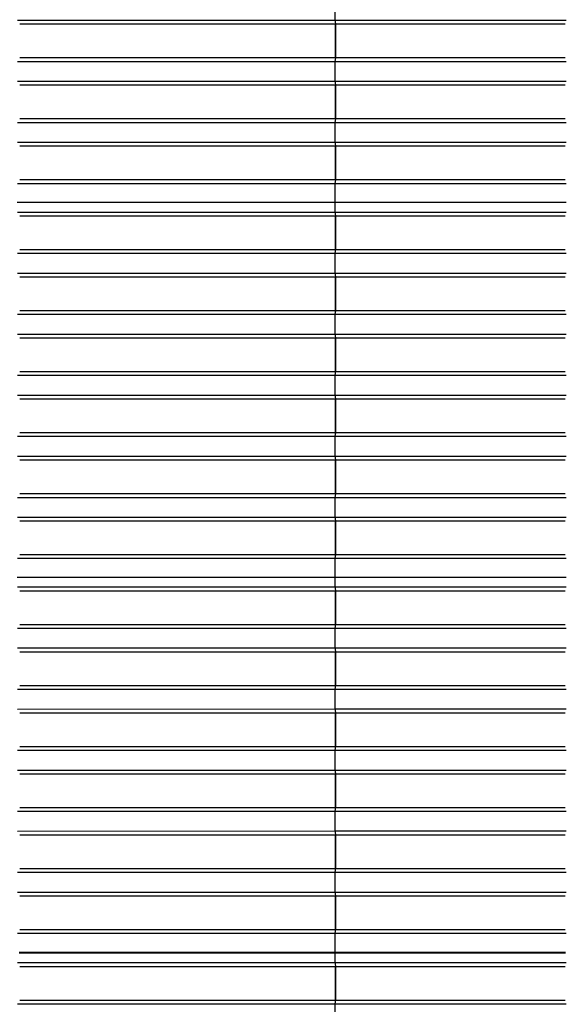
# Model space of a CAD drawing. Units: millimetres. Extents: x 2341 to 2617, y 1228 to 1411.
# Drawn here: x 2351 to 2353, y 1403 to 1406 of the extents above; entities that cross this region are included whole.
import ezdxf

# ---------------------------------------------------------------- set-up
doc = ezdxf.new("R2010")
doc.units = ezdxf.units.MM
doc.layers.add('cam_PENA_6', color=6, linetype='Continuous')

msp = doc.modelspace()

# ---------------------------------------------------------------- linework, layer by layer
at = {"layer": 'cam_PENA_6'}
for p, q in [((2352.23, 1405.5989), (2352.23, 1405.5444)), ((2351.3532, 1405.5443), (2352.23, 1405.5444)), ((2351.3595, 1405.5338), (2352.2322, 1405.5338)), ((2352.23, 1405.5444), (2352.2322, 1405.5338)), ((2352.23, 1405.5444), (2352.8699, 1405.5444)), ((2352.23, 1405.5444), (2352.2324, 1405.5343)), ((2352.2322, 1405.5338), (2352.2322, 1405.4409)), ((2352.2324, 1405.4404), (2352.2324, 1405.5343)), ((2352.2324, 1405.5343), (2352.2325, 1405.5338)), ((2352.2325, 1405.5338), (2352.2325, 1405.4409)), ((2352.2325, 1405.5338), (2352.8673, 1405.5338)), ((2351.3595, 1405.4409), (2352.2322, 1405.4409)), ((2352.2322, 1405.4409), (2352.23, 1405.4303)), ((2352.2324, 1405.4404), (2352.23, 1405.4303)), ((2352.2325, 1405.4409), (2352.2324, 1405.4404)), ((2352.2325, 1405.4409), (2352.8673, 1405.4409)), ((2351.3532, 1405.4303), (2352.23, 1405.4303)), ((2352.23, 1405.4303), (2352.23, 1405.3758)), ((2352.23, 1405.4303), (2352.8699, 1405.4303)), ((2351.3532, 1405.3758), (2352.23, 1405.3758)), ((2351.3595, 1405.3653), (2352.2322, 1405.3653)), ((2352.23, 1405.3758), (2352.2322, 1405.3653)), ((2352.23, 1405.3758), (2352.8699, 1405.3758)), ((2352.23, 1405.3758), (2352.2324, 1405.3657)), ((2352.2322, 1405.3653), (2352.2322, 1405.2723)), ((2352.2324, 1405.2719), (2352.2324, 1405.3657)), ((2352.2324, 1405.3657), (2352.2325, 1405.3653)), ((2352.2325, 1405.3653), (2352.2325, 1405.2723)), ((2352.2325, 1405.3653), (2352.8673, 1405.3653)), ((2351.3532, 1405.2618), (2352.23, 1405.2618)), ((2351.3595, 1405.2723), (2352.2322, 1405.2723)), ((2352.2322, 1405.2723), (2352.23, 1405.2618)), ((2352.2324, 1405.2719), (2352.23, 1405.2618)), ((2352.23, 1405.2618), (2352.23, 1405.2073)), ((2352.23, 1405.2618), (2352.8699, 1405.2618)), ((2352.2325, 1405.2723), (2352.2324, 1405.2719)), ((2352.2325, 1405.2723), (2352.8673, 1405.2723)), ((2351.3532, 1405.2072), (2352.23, 1405.2073)), ((2351.3595, 1405.1967), (2352.2322, 1405.1967)), ((2352.23, 1405.2073), (2352.2322, 1405.1967)), ((2352.23, 1405.2073), (2352.8699, 1405.2073)), ((2352.23, 1405.2073), (2352.2324, 1405.1972)), ((2352.2322, 1405.1967), (2352.2322, 1405.1038)), ((2352.2324, 1405.1033), (2352.2324, 1405.1972)), ((2352.2324, 1405.1972), (2352.2325, 1405.1967)), ((2352.2325, 1405.1967), (2352.2325, 1405.1038)), ((2352.2325, 1405.1967), (2352.8673, 1405.1967)), ((2351.3532, 1405.0932), (2352.23, 1405.0932)), ((2351.3595, 1405.1038), (2352.2322, 1405.1038)), ((2352.2322, 1405.1038), (2352.23, 1405.0932)), ((2352.2324, 1405.1033), (2352.23, 1405.0932)), ((2352.23, 1405.0932), (2352.23, 1405.0414)), ((2352.23, 1405.0932), (2352.8699, 1405.0932)), ((2352.2325, 1405.1038), (2352.2324, 1405.1033)), ((2352.2325, 1405.1038), (2352.8673, 1405.1038)), ((2351.3525, 1405.0414), (2352.23, 1405.0414)), ((2352.23, 1405.0414), (2352.23, 1405.0141)), ((2352.23, 1405.0414), (2352.8699, 1405.0414)), ((2351.3532, 1405.0141), (2352.23, 1405.0141)), ((2351.3595, 1405.0036), (2352.2322, 1405.0036)), ((2352.23, 1405.0141), (2352.8699, 1405.0141)), ((2352.23, 1405.0141), (2352.2322, 1405.0036)), ((2352.23, 1405.0141), (2352.2324, 1405.004)), ((2352.2322, 1405.0036), (2352.2322, 1404.9106)), ((2352.2324, 1404.9102), (2352.2324, 1405.004)), ((2352.2324, 1405.004), (2352.2325, 1405.0036)), ((2352.2325, 1405.0036), (2352.2325, 1404.9106)), ((2352.2325, 1405.0036), (2352.8673, 1405.0036)), ((2351.3532, 1404.9001), (2352.23, 1404.9001)), ((2351.3595, 1404.9106), (2352.2322, 1404.9106)), ((2352.2322, 1404.9106), (2352.23, 1404.9001)), ((2352.2324, 1404.9102), (2352.23, 1404.9001)), ((2352.23, 1404.9001), (2352.23, 1404.8456)), ((2352.23, 1404.9001), (2352.8699, 1404.9001)), ((2352.2325, 1404.9106), (2352.2324, 1404.9102)), ((2352.2325, 1404.9106), (2352.8673, 1404.9106)), ((2351.3532, 1404.8456), (2352.23, 1404.8456)), ((2352.23, 1404.8456), (2352.8699, 1404.8456)), ((2352.23, 1404.8456), (2352.2322, 1404.835)), ((2352.23, 1404.8456), (2352.2324, 1404.8355)), ((2351.3595, 1404.835), (2352.2322, 1404.835)), ((2352.2322, 1404.835), (2352.2322, 1404.7421)), ((2352.2324, 1404.7416), (2352.2324, 1404.8355)), ((2352.2324, 1404.8355), (2352.2325, 1404.835)), ((2352.2325, 1404.835), (2352.2325, 1404.7421)), ((2352.2325, 1404.835), (2352.8673, 1404.835)), ((2351.3532, 1404.7316), (2352.23, 1404.7316)), ((2351.3595, 1404.7421), (2352.2322, 1404.7421)), ((2352.2322, 1404.7421), (2352.23, 1404.7316)), ((2352.2324, 1404.7416), (2352.23, 1404.7316)), ((2352.23, 1404.7316), (2352.23, 1404.677)), ((2352.23, 1404.7316), (2352.8699, 1404.7316)), ((2352.2325, 1404.7421), (2352.2324, 1404.7416)), ((2352.2325, 1404.7421), (2352.8673, 1404.7421)), ((2351.3532, 1404.677), (2352.23, 1404.677)), ((2352.23, 1404.677), (2352.8699, 1404.677)), ((2352.23, 1404.677), (2352.2322, 1404.6665)), ((2352.23, 1404.677), (2352.2324, 1404.6669)), ((2351.3595, 1404.6665), (2352.2322, 1404.6665)), ((2352.2322, 1404.6665), (2352.2322, 1404.5735)), ((2352.2324, 1404.5731), (2352.2324, 1404.6669)), ((2352.2324, 1404.6669), (2352.2325, 1404.6665)), ((2352.2325, 1404.6665), (2352.2325, 1404.5735)), ((2352.2325, 1404.6665), (2352.8673, 1404.6665)), ((2351.3595, 1404.5735), (2352.2322, 1404.5735)), ((2352.2322, 1404.5735), (2352.23, 1404.563)), ((2352.2324, 1404.5731), (2352.23, 1404.563)), ((2352.2325, 1404.5735), (2352.2324, 1404.5731)), ((2352.2325, 1404.5735), (2352.8673, 1404.5735)), ((2351.3532, 1404.563), (2352.23, 1404.563)), ((2352.23, 1404.563), (2352.23, 1404.5085)), ((2352.23, 1404.563), (2352.8699, 1404.563)), ((2351.3532, 1404.5085), (2352.23, 1404.5085)), ((2351.3595, 1404.498), (2352.2322, 1404.498)), ((2352.23, 1404.5085), (2352.8699, 1404.5085)), ((2352.23, 1404.5085), (2352.2322, 1404.498)), ((2352.23, 1404.5085), (2352.2324, 1404.4984)), ((2352.2322, 1404.498), (2352.2322, 1404.405)), ((2352.2324, 1404.4045), (2352.2324, 1404.4984)), ((2352.2324, 1404.4984), (2352.2325, 1404.498)), ((2352.2325, 1404.498), (2352.2325, 1404.405)), ((2352.2325, 1404.498), (2352.8673, 1404.498)), ((2351.3595, 1404.405), (2352.2322, 1404.405)), ((2352.2322, 1404.405), (2352.23, 1404.3945)), ((2352.2324, 1404.4045), (2352.23, 1404.3945)), ((2352.2325, 1404.405), (2352.2324, 1404.4045)), ((2352.2325, 1404.405), (2352.8673, 1404.405)), ((2351.3532, 1404.3945), (2352.23, 1404.3945)), ((2352.23, 1404.3945), (2352.23, 1404.3399)), ((2352.23, 1404.3945), (2352.8699, 1404.3945)), ((2351.3532, 1404.3399), (2352.23, 1404.3399)), ((2351.3595, 1404.3294), (2352.2322, 1404.3294)), ((2352.23, 1404.3399), (2352.8699, 1404.3399)), ((2352.23, 1404.3399), (2352.2322, 1404.3294)), ((2352.23, 1404.3399), (2352.2324, 1404.3298)), ((2352.2322, 1404.3294), (2352.2322, 1404.2364)), ((2352.2324, 1404.236), (2352.2324, 1404.3298)), ((2352.2324, 1404.3298), (2352.2325, 1404.3294)), ((2352.2325, 1404.3294), (2352.2325, 1404.2364)), ((2352.2325, 1404.3294), (2352.8673, 1404.3294)), ((2351.3532, 1404.2259), (2352.23, 1404.2259)), ((2351.3595, 1404.2364), (2352.2322, 1404.2364)), ((2352.2322, 1404.2364), (2352.23, 1404.2259)), ((2352.2324, 1404.236), (2352.23, 1404.2259)), ((2352.23, 1404.2259), (2352.23, 1404.1714)), ((2352.23, 1404.2259), (2352.8699, 1404.2259)), ((2352.2325, 1404.2364), (2352.2324, 1404.236)), ((2352.2325, 1404.2364), (2352.8673, 1404.2364)), ((2351.3532, 1404.1714), (2352.23, 1404.1714)), ((2351.3595, 1404.1609), (2352.2322, 1404.1609)), ((2352.23, 1404.1714), (2352.8699, 1404.1714)), ((2352.23, 1404.1714), (2352.2322, 1404.1609)), ((2352.23, 1404.1714), (2352.2324, 1404.1613)), ((2352.2322, 1404.1609), (2352.2322, 1404.0679)), ((2352.2324, 1404.0675), (2352.2324, 1404.1613)), ((2352.2324, 1404.1613), (2352.2325, 1404.1609)), ((2352.2325, 1404.1609), (2352.2325, 1404.0679)), ((2352.2325, 1404.1609), (2352.8673, 1404.1609)), ((2351.3532, 1404.0574), (2352.23, 1404.0574)), ((2351.3595, 1404.0679), (2352.2322, 1404.0679)), ((2352.2322, 1404.0679), (2352.23, 1404.0574)), ((2352.2324, 1404.0675), (2352.23, 1404.0574)), ((2352.23, 1404.0574), (2352.23, 1404.0055)), ((2352.23, 1404.0574), (2352.8699, 1404.0574)), ((2352.2325, 1404.0679), (2352.2324, 1404.0675)), ((2352.2325, 1404.0679), (2352.8673, 1404.0679)), ((2351.3525, 1404.0055), (2352.23, 1404.0055)), ((2352.23, 1404.0055), (2352.23, 1403.9783)), ((2352.23, 1404.0055), (2352.8699, 1404.0055)), ((2351.3532, 1403.9782), (2352.23, 1403.9783)), ((2352.23, 1403.9783), (2352.8699, 1403.9783)), ((2352.23, 1403.9783), (2352.2322, 1403.9677)), ((2352.23, 1403.9783), (2352.2324, 1403.9682)), ((2351.3595, 1403.9677), (2352.2322, 1403.9677)), ((2352.2322, 1403.9677), (2352.2322, 1403.8748)), ((2352.2324, 1403.8743), (2352.2324, 1403.9682)), ((2352.2324, 1403.9682), (2352.2325, 1403.9677)), ((2352.2325, 1403.9677), (2352.2325, 1403.8748)), ((2352.2325, 1403.9677), (2352.8673, 1403.9677)), ((2351.3532, 1403.8642), (2352.23, 1403.8642)), ((2351.3595, 1403.8748), (2352.2322, 1403.8748)), ((2352.2322, 1403.8748), (2352.23, 1403.8642)), ((2352.2324, 1403.8743), (2352.23, 1403.8642)), ((2352.23, 1403.8642), (2352.23, 1403.8097)), ((2352.23, 1403.8642), (2352.8699, 1403.8642)), ((2352.2325, 1403.8748), (2352.2324, 1403.8743)), ((2352.2325, 1403.8748), (2352.8673, 1403.8748)), ((2351.3532, 1403.8097), (2352.23, 1403.8097)), ((2352.23, 1403.8097), (2352.8699, 1403.8097)), ((2352.23, 1403.8097), (2352.2322, 1403.7992)), ((2352.23, 1403.8097), (2352.2324, 1403.7996)), ((2351.3595, 1403.7992), (2352.2322, 1403.7992)), ((2352.2322, 1403.7992), (2352.2322, 1403.7062)), ((2352.2324, 1403.7058), (2352.2324, 1403.7996)), ((2352.2324, 1403.7996), (2352.2325, 1403.7992)), ((2352.2325, 1403.7992), (2352.2325, 1403.7062)), ((2352.2325, 1403.7992), (2352.8673, 1403.7992)), ((2351.3595, 1403.7062), (2352.2322, 1403.7062)), ((2352.2322, 1403.7062), (2352.23, 1403.6957)), ((2352.2324, 1403.7058), (2352.23, 1403.6957)), ((2352.2325, 1403.7062), (2352.2324, 1403.7058)), ((2352.2325, 1403.7062), (2352.8673, 1403.7062)), ((2351.3532, 1403.6957), (2352.23, 1403.6957)), ((2352.23, 1403.6957), (2352.23, 1403.6412)), ((2352.23, 1403.6957), (2352.8699, 1403.6957)), ((2351.3532, 1403.6411), (2352.23, 1403.6412)), ((2351.3595, 1403.6306), (2352.2322, 1403.6306)), ((2352.23, 1403.6412), (2352.8699, 1403.6412)), ((2352.23, 1403.6412), (2352.2322, 1403.6306)), ((2352.23, 1403.6412), (2352.2324, 1403.6311)), ((2352.2322, 1403.6306), (2352.2322, 1403.5377)), ((2352.2324, 1403.5372), (2352.2324, 1403.6311)), ((2352.2324, 1403.6311), (2352.2325, 1403.6306)), ((2352.2325, 1403.6306), (2352.2325, 1403.5377)), ((2352.2325, 1403.6306), (2352.8673, 1403.6306)), ((2351.3595, 1403.5377), (2352.2322, 1403.5377)), ((2352.2322, 1403.5377), (2352.23, 1403.5271)), ((2352.2324, 1403.5372), (2352.23, 1403.5271)), ((2352.2325, 1403.5377), (2352.2324, 1403.5372)), ((2352.2325, 1403.5377), (2352.8673, 1403.5377)), ((2351.3532, 1403.5271), (2352.23, 1403.5271)), ((2352.23, 1403.5271), (2352.23, 1403.4726)), ((2352.23, 1403.5271), (2352.8699, 1403.5271)), ((2351.3532, 1403.4726), (2352.23, 1403.4726)), ((2351.3595, 1403.4621), (2352.2322, 1403.4621)), ((2352.23, 1403.4726), (2352.8699, 1403.4726)), ((2352.23, 1403.4726), (2352.2322, 1403.4621)), ((2352.23, 1403.4726), (2352.2324, 1403.4625)), ((2352.2322, 1403.4621), (2352.2322, 1403.3691)), ((2352.2324, 1403.3687), (2352.2324, 1403.4625)), ((2352.2324, 1403.4625), (2352.2325, 1403.4621)), ((2352.2325, 1403.4621), (2352.2325, 1403.3691)), ((2352.2325, 1403.4621), (2352.8673, 1403.4621)), ((2351.3532, 1403.3586), (2352.23, 1403.3586)), ((2351.3595, 1403.3691), (2352.2322, 1403.3691)), ((2352.2322, 1403.3691), (2352.23, 1403.3586)), ((2352.2324, 1403.3687), (2352.23, 1403.3586)), ((2352.23, 1403.3586), (2352.23, 1403.3041)), ((2352.23, 1403.3586), (2352.8699, 1403.3586)), ((2352.2325, 1403.3691), (2352.2324, 1403.3687)), ((2352.2325, 1403.3691), (2352.8673, 1403.3691)), ((2351.3532, 1403.304), (2352.23, 1403.3041)), ((2351.3595, 1403.2935), (2352.2322, 1403.2935)), ((2352.23, 1403.3041), (2352.8699, 1403.3041)), ((2352.23, 1403.3041), (2352.2322, 1403.2935)), ((2352.23, 1403.3041), (2352.2324, 1403.294)), ((2352.2322, 1403.2935), (2352.2322, 1403.2006)), ((2352.2324, 1403.2001), (2352.2324, 1403.294)), ((2352.2324, 1403.294), (2352.2325, 1403.2935)), ((2352.2325, 1403.2935), (2352.2325, 1403.2006)), ((2352.2325, 1403.2935), (2352.8673, 1403.2935)), ((2351.3532, 1403.19), (2352.23, 1403.19)), ((2351.3595, 1403.2006), (2352.2322, 1403.2006)), ((2352.2322, 1403.2006), (2352.23, 1403.19)), ((2352.2324, 1403.2001), (2352.23, 1403.19)), ((2352.23, 1403.19), (2352.23, 1403.1355)), ((2352.23, 1403.19), (2352.8699, 1403.19)), ((2352.2325, 1403.2006), (2352.2324, 1403.2001)), ((2352.2325, 1403.2006), (2352.8673, 1403.2006)), ((2351.3532, 1403.1355), (2352.23, 1403.1355)), ((2352.23, 1403.1355), (2352.8699, 1403.1355)), ((2352.23, 1403.1355), (2352.2322, 1403.125)), ((2352.23, 1403.1355), (2352.2324, 1403.1254)), ((2351.3595, 1403.125), (2352.2322, 1403.125)), ((2352.2322, 1403.125), (2352.2322, 1403.032)), ((2352.2324, 1403.0316), (2352.2324, 1403.1254)), ((2352.2324, 1403.1254), (2352.2325, 1403.125)), ((2352.2325, 1403.125), (2352.2325, 1403.032)), ((2352.2325, 1403.125), (2352.8673, 1403.125)), ((2351.3532, 1403.0215), (2352.23, 1403.0215)), ((2351.3595, 1403.032), (2352.2322, 1403.032)), ((2352.2322, 1403.032), (2352.23, 1403.0215)), ((2352.2324, 1403.0316), (2352.23, 1403.0215)), ((2352.23, 1403.0215), (2352.23, 1402.9697)), ((2352.23, 1403.0215), (2352.8699, 1403.0215)), ((2352.2325, 1403.032), (2352.2324, 1403.0316)), ((2352.2325, 1403.032), (2352.8673, 1403.032)), ((2351.3576, 1402.9697), (2351.3622, 1402.9697)), ((2351.3576, 1402.9677), (2351.3622, 1402.9677)), ((2351.3622, 1402.9677), (2351.3622, 1402.9697)), ((2351.3622, 1402.9697), (2352.1872, 1402.9697)), ((2351.3622, 1402.9677), (2352.1872, 1402.9677)), ((2352.1872, 1402.9677), (2352.1872, 1402.9697)), ((2352.1872, 1402.9697), (2352.2204, 1402.9697)), ((2352.1872, 1402.9677), (2352.2204, 1402.9677)), ((2352.2204, 1402.9697), (2352.2204, 1402.9677)), ((2352.2204, 1402.9697), (2352.2287, 1402.9697)), ((2352.2204, 1402.9677), (2352.2287, 1402.9677)), ((2352.2287, 1402.9677), (2352.2287, 1402.9697)), ((2352.2287, 1402.9697), (2352.23, 1402.9697)), ((2352.2287, 1402.9677), (2352.23, 1402.9677)), ((2352.23, 1402.9697), (2352.2333, 1402.9697)), ((2352.23, 1402.9677), (2352.23, 1402.9405)), ((2352.2333, 1402.9677), (2352.23, 1402.9677)), ((2352.2333, 1402.9677), (2352.2333, 1402.9697)), ((2352.2333, 1402.9697), (2352.8624, 1402.9697)), ((2352.2333, 1402.9677), (2352.8624, 1402.9677)), ((2352.8624, 1402.9677), (2352.8624, 1402.9697)), ((2352.8624, 1402.9697), (2352.863, 1402.9697)), ((2352.8624, 1402.9677), (2352.863, 1402.9677)), ((2352.863, 1402.9677), (2352.863, 1402.9697)), ((2352.863, 1402.9697), (2352.8675, 1402.9697)), ((2352.863, 1402.9677), (2352.8675, 1402.9677)), ((2351.3532, 1402.9404), (2352.23, 1402.9405)), ((2352.23, 1402.9405), (2352.2322, 1402.9299)), ((2352.23, 1402.9405), (2352.8699, 1402.9405)), ((2352.23, 1402.9405), (2352.2324, 1402.9304)), ((2351.3595, 1402.9299), (2352.2322, 1402.9299)), ((2352.2322, 1402.9299), (2352.2322, 1402.837)), ((2352.2324, 1402.8365), (2352.2324, 1402.9304)), ((2352.2324, 1402.9304), (2352.2325, 1402.9299)), ((2352.2325, 1402.9299), (2352.2325, 1402.837)), ((2352.2325, 1402.9299), (2352.8673, 1402.9299)), ((2351.3595, 1402.837), (2352.2322, 1402.837)), ((2352.2322, 1402.837), (2352.23, 1402.8264)), ((2352.2324, 1402.8365), (2352.23, 1402.8264)), ((2352.2325, 1402.837), (2352.2324, 1402.8365)), ((2352.2325, 1402.837), (2352.8673, 1402.837)), ((2351.3532, 1402.8264), (2352.23, 1402.8264)), ((2352.23, 1402.8264), (2352.23, 1402.7719)), ((2352.23, 1402.8264), (2352.8699, 1402.8264))]:
    msp.add_line(p, q, dxfattribs=at)

doc.saveas('drawing.dxf')
